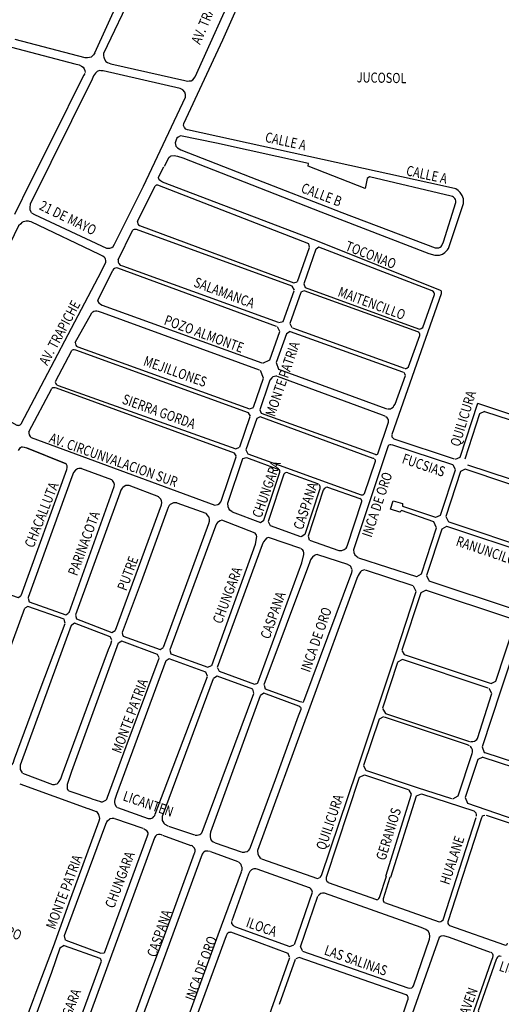
# Model space of a CAD drawing. Units: millimetres. Extents: x 292329 to 300644, y 6122268 to 6129833.
# Drawn here: x 294398 to 294780, y 6125376 to 6126156 of the extents above; entities that cross this region are included whole.
import ezdxf

# ---------------------------------------------------------------- set-up
doc = ezdxf.new("R2010")
doc.units = ezdxf.units.MM
for name, color, linetype in [('Asf-Hor', 9, 'Continuous'), ('Asf-Tie', 9, 'Continuous'), ('Hor-Hor', 9, 'Continuous'), ('Hor-tie', 9, 'Continuous'), ('nombre calles', 9, 'Continuous'), ('Tie-Tie', 9, 'Continuous')]:
    doc.layers.add(name, color=color, linetype=linetype)
doc.styles.add('ROMANS', font='romans.shx', dxfattribs={"width": 0.9, "height": 1})

msp = doc.modelspace()

# ---------------------------------------------------------------- linework, layer by layer
at = {"layer": 'Asf-Hor'}
for points in [[(294457.84, 6126129.73), (294456.85, 6126128.22), (294456.16, 6126127.32), (294455.05, 6126126.4), (294453.82, 6126125.99), (294452.24, 6126125.91), (294450.26, 6126125.85), (294394.65, 6126140.18)], [(294381.58, 6126136.96), (294442.17, 6126120.95), (294445.39, 6126120.3), (294447.47, 6126119.25), (294448.68, 6126118.28), (294449.6, 6126117.16), (294450.02, 6126115.64), (294450.4, 6126114.2)], [(294466.79, 6126122.92), (294467.92, 6126122.13), (294470.69, 6126121.11), (294529.22, 6126107.79), (294531.3, 6126107.43), (294532.68, 6126107.46), (294534.43, 6126107.68), (294535.55, 6126108.43), (294537.5, 6126110.64)], [(294450, 6126113.46), (294449.3, 6126112.16), (294446.93, 6126107.62), (294426.58, 6126066.24), (294406.77, 6126027.05), (294394.23, 6126001.65)], [(294462.72, 6126115.59), (294461.67, 6126115.63), (294459.77, 6126114.93), (294458.45, 6126113.74), (294456.84, 6126111.64), (294455.82, 6126109), (294406.66, 6126009.75), (294406.32, 6126007.19), (294406.5, 6126005.52), (294407.39, 6126003.2)], [(294529.74, 6126094.53), (294529.75, 6126096.8), (294529.3, 6126098.67), (294527.84, 6126100.41), (294525.5, 6126101.49), (294464.47, 6126115.52), (294462.72, 6126115.59)], [(294628.15, 6125975.82), (294627.75, 6125978.42), (294507.88, 6126024.77), (294507.1, 6126024.94), (294506.6, 6126024.86), (294506.19, 6126024.66), (294505.86, 6126024.32)], [(294725.34, 6125941.14), (294635.63, 6125975.88), (294633.37, 6125974.26)], [(294618.51, 6125948.56), (294628.04, 6125975.5)], [(294603.87, 6125916.06), (294607.33, 6125916.93), (294616.06, 6125941.29)], [(294693.61, 6125827.56), (294732.72, 6125938.96)], [(294714.9, 6125911), (294715.3, 6125910.9), (294716.07, 6125911.03), (294716.72, 6125911.38), (294717.99, 6125912.12), (294727.26, 6125938.19), (294727.33, 6125938.98), (294727.09, 6125939.72), (294726.52, 6125940.38), (294725.34, 6125941.14)], [(294591.12, 6125883.95), (294596.6, 6125886.64), (294604.59, 6125908.93), (294602.77, 6125912.6)], [(294703.93, 6125879.7), (294704.71, 6125879.7), (294705.44, 6125879.94), (294706.75, 6125881.09), (294715.72, 6125905.75), (294715.57, 6125906.81), (294715.29, 6125907.66), (294714.73, 6125908.25), (294713.98, 6125908.57)], [(294601.8, 6125884.3), (294603.52, 6125879.06), (294688.61, 6125848.03), (294689.84, 6125847.73)], [(294583.83, 6125849), (294591.81, 6125872.11), (294589.18, 6125878.06)], [(294690.26, 6125847.63), (294691.25, 6125847.63), (294692.31, 6125847.76), (294693.3, 6125848.16), (294694.43, 6125849.09), (294695.09, 6125849.95), (294696.01, 6125851.43), (294704.15, 6125874.19), (294703.79, 6125875.3), (294703.44, 6125875.96), (294702.97, 6125876.46)], [(294602.14, 6125873.46), (294601.53, 6125873.54), (294600.28, 6125873.43), (294599.11, 6125872.99), (294598.22, 6125872.25), (294596.67, 6125870.34), (294596.47, 6125869.63), (294595.86, 6125867.91), (294588.75, 6125846.94)], [(294987.55, 6125777.15), (294987.46, 6125777.09), (294986.63, 6125776.89), (294890.11, 6125809.42), (294839.55, 6125826.13), (294761.69, 6125851.84)], [(294838.28, 6125818.81), (294836.42, 6125822.89), (294767.27, 6125845.41)], [(294572.8, 6125817.46), (294581.19, 6125841.53)], [(294586.27, 6125840.02), (294577.71, 6125815.23)], [(294680.5, 6125811.6), (294681.06, 6125811.52), (294681.58, 6125811.52), (294682.08, 6125811.68), (294682.37, 6125811.96), (294690.85, 6125837.11), (294690.92, 6125837.84), (294690.85, 6125838.77), (294690.59, 6125839.56), (294689.86, 6125840.62), (294688.74, 6125841.48)], [(294690.6, 6125818.29), (294663.05, 6125736.06), (294663.25, 6125733.92), (294664.04, 6125731.94), (294666.69, 6125729.84)], [(294399.53, 6125699.76), (294399.57, 6125699.79), (294435.83, 6125799.55), (294436.08, 6125801.24), (294435.93, 6125802.48), (294435.11, 6125804.12)], [(294553.02, 6125771.39), (294555.42, 6125771.82), (294556.88, 6125772.77), (294557.85, 6125773.89), (294558.16, 6125774.59), (294570.1, 6125809.69)], [(294566.71, 6125765.96), (294565.09, 6125767.34), (294564.11, 6125768.75), (294563.65, 6125770.15), (294563.3, 6125772.93), (294575.35, 6125808.23), (294578.23, 6125809.06)], [(294669.6, 6125779.53), (294670.05, 6125779.51), (294670.77, 6125779.68), (294671.34, 6125780.03), (294671.64, 6125780.5), (294680.56, 6125806.27), (294680.44, 6125806.94), (294680.07, 6125807.55), (294679.58, 6125808.05)], [(294447.32, 6125800.42), (294445.25, 6125800.35), (294444.11, 6125800.03), (294442.48, 6125799.13), (294441.07, 6125797.29), (294439.7, 6125793.86), (294405.11, 6125698.09), (294405.13, 6125698.02)], [(294589.32, 6125757.66), (294591.97, 6125759.51), (294604.64, 6125797.49), (294604.73, 6125798.18), (294604.57, 6125798.8), (294604.29, 6125799.33), (294603.83, 6125799.68)], [(294610.98, 6125797.09), (294609.95, 6125797.23), (294609.18, 6125797.08), (294608.47, 6125796.66), (294607.85, 6125795.82), (294595.51, 6125758.49), (294596.84, 6125755.2)], [(294437.67, 6125686.44), (294437.7, 6125686.46), (294473.38, 6125786.04), (294473.46, 6125787.72), (294472.96, 6125789.2), (294471.88, 6125790.82), (294471.06, 6125791.69)], [(294485.17, 6125786.92), (294483.7, 6125786.97), (294482.5, 6125786.87), (294481.16, 6125786.24), (294480.02, 6125785.35), (294479.56, 6125784.73), (294478.61, 6125783.26), (294477.74, 6125780.98), (294442.54, 6125684.61), (294442.57, 6125684.51)], [(294635.59, 6125787.69), (294636.04, 6125787.18), (294636.45, 6125785.87), (294636.42, 6125784.44), (294636.06, 6125783.52), (294624.37, 6125748.05), (294621.45, 6125746.34)], [(294642.49, 6125785.63), (294641.21, 6125785.47), (294640.46, 6125784.92), (294639.84, 6125784.41), (294639.09, 6125783.25), (294627.06, 6125746.86), (294627.87, 6125743.8)], [(294474.28, 6125672.16), (294474.35, 6125672.2), (294510.93, 6125771.76), (294511.05, 6125773.57), (294510.77, 6125774.76), (294510.19, 6125776.06), (294509.22, 6125777.3), (294508.36, 6125778.07)], [(294522.95, 6125773.16), (294521.39, 6125773.34), (294520.28, 6125773.15), (294519.32, 6125772.67), (294517.77, 6125771.82), (294516.99, 6125771.04), (294516.04, 6125769.44), (294515.33, 6125767.38), (294494.75, 6125710.52), (294479.48, 6125670.61), (294479.5, 6125670.53)], [(294658.08, 6125738.9), (294669.6, 6125774.15), (294669.6, 6125774.91), (294669.34, 6125775.59), (294668.78, 6125776.18), (294668.06, 6125776.52)], [(294512.39, 6125658.86), (294512.42, 6125658.88), (294548.21, 6125756.77), (294548.76, 6125758.69), (294548.77, 6125760.2), (294548.67, 6125761.22), (294548.41, 6125762.03), (294547.11, 6125763.82), (294546.6, 6125764.42), (294545.98, 6125764.95)], [(294558.71, 6125759.61), (294557.26, 6125759.05), (294555.88, 6125758.14), (294555.28, 6125757.54), (294554.43, 6125756.49), (294553.69, 6125754.86), (294517.45, 6125656.79), (294517.46, 6125656.75)], [(294550.73, 6125644.4), (294550.76, 6125644.41), (294585.45, 6125740.53), (294586.37, 6125746.43), (294586.05, 6125747.66), (294585.19, 6125749.25)], [(294595.75, 6125745.76), (294593.97, 6125745.11), (294592.96, 6125743.94), (294591.8, 6125742.2), (294591.09, 6125741.33), (294590.63, 6125740.07), (294555.04, 6125642.75), (294555.06, 6125642.71)], [(294587.22, 6125630.53), (294587.25, 6125630.54), (294621.97, 6125725.59), (294623.65, 6125732.39), (294623.59, 6125733.63), (294623.27, 6125734.82), (294622.78, 6125735.79), (294621.57, 6125736.8)], [(294634.52, 6125732.17), (294633.23, 6125731.99), (294632.1, 6125731.37), (294630.62, 6125730.09), (294629.56, 6125728.91), (294629.04, 6125728.12), (294628.07, 6125725.72), (294627.33, 6125723.65), (294592.04, 6125628.9)], [(294672.12, 6125720.06), (294670.91, 6125719.99), (294669.48, 6125719.36), (294668.71, 6125718.58), (294667.54, 6125717.06), (294666.84, 6125715.56), (294665.8, 6125713.27), (294628.49, 6125611.28), (294586.89, 6125497.71), (294587.13, 6125494.8), (294588.13, 6125492.96), (294588.87, 6125492.09), (294589.72, 6125491.51)], [(294622.53, 6125615.37), (294622.92, 6125615.41), (294623.32, 6125615.64), (294623.64, 6125615.98), (294661.7, 6125717.97), (294661.97, 6125719.38), (294661.97, 6125720.39)], [(294402.17, 6125689.49), (294360.91, 6125577.58), (294360.78, 6125575.98), (294361.07, 6125574.7), (294361.88, 6125573.11), (294363.23, 6125571.94), (294364.92, 6125570.99)], [(294387.87, 6125563.38), (294387.87, 6125563.38), (294389.94, 6125563.72), (294391.66, 6125564.87), (294393.15, 6125566.94), (294394.35, 6125570.31), (294415.27, 6125627.36), (294434.51, 6125677.61)], [(294439.36, 6125675.96), (294439.28, 6125675.9), (294398.65, 6125565.5), (294398.6, 6125563.04), (294398.84, 6125561.85), (294399.42, 6125560.59), (294400.44, 6125559.27), (294400.44, 6125559.27)], [(294470.52, 6125661.37), (294471.49, 6125664.23), (294471.47, 6125664.27)], [(294424.6, 6125550), (294425.89, 6125549.94), (294426.87, 6125550.25), (294428.01, 6125550.65), (294428.79, 6125551.3), (294429.64, 6125552.33), (294430.94, 6125554.64), (294431.98, 6125557.79), (294453.31, 6125615.12), (294468.88, 6125657.05), (294470.52, 6125661.37)], [(294476.38, 6125661.94), (294476.35, 6125661.92), (294439.37, 6125560.42), (294435.96, 6125550.08), (294435.92, 6125548.32), (294435.92, 6125547.54), (294436, 6125546.86), (294436.25, 6125546.09), (294437.1, 6125545.09), (294437.1, 6125545.09), (294437.1, 6125545.09)], [(294462.8, 6125536.39), (294463.96, 6125536.45), (294466.65, 6125537.55), (294467.39, 6125538.31), (294468.03, 6125540.07), (294482.87, 6125580.19), (294509.02, 6125650.1), (294508.98, 6125650.19)], [(294508.85, 6125650.44), (294507.51, 6125653.1)], [(294514.21, 6125647.99), (294514.15, 6125647.95), (294475.23, 6125542.21), (294475.2, 6125542.04)], [(294500.51, 6125523.13), (294500.9, 6125523.08), (294501.59, 6125523.12), (294502.36, 6125523.2), (294503.12, 6125523.37), (294503.92, 6125523.72), (294504.82, 6125524.58), (294505.42, 6125525.52), (294505.8, 6125526.44), (294547.32, 6125635.69), (294547.3, 6125635.73)], [(294551.71, 6125633.89), (294551.7, 6125633.88), (294511.31, 6125524.75), (294511.31, 6125522.3), (294511.4, 6125521.49), (294511.74, 6125520.69), (294512.67, 6125519.44), (294513.57, 6125518.63), (294515.93, 6125517.37)], [(294537.49, 6125509.91), (294539.17, 6125509.83), (294541.12, 6125510.4), (294542.07, 6125511.1), (294542.69, 6125511.65), (294543.84, 6125514.33), (294584.12, 6125622.13)], [(294589.16, 6125620.46), (294589.09, 6125620.41), (294549.71, 6125512.32), (294549.42, 6125510.45), (294549.37, 6125509.76), (294549.47, 6125508.69), (294549.76, 6125507.29), (294550.22, 6125505.98), (294551.66, 6125504.72), (294552.99, 6125503.97)], [(294619.56, 6125604.49), (294621.51, 6125609.8), (294621.47, 6125610.42), (294621.18, 6125611.04), (294620.84, 6125611.41)], [(294686.11, 6125610.14), (294688.49, 6125606.4), (294755.11, 6125584.25)], [(294574.47, 6125496.54), (294575.03, 6125496.48), (294575.59, 6125496.51), (294576.62, 6125496.57), (294577.22, 6125496.68), (294578.37, 6125496.87), (294578.88, 6125497.07), (294579.37, 6125497.44), (294579.99, 6125498.04), (294580.79, 6125499.15), (294582.17, 6125502.41), (294601.18, 6125554.02), (294619.56, 6125604.49)], [(294755.04, 6125580.76), (294753.45, 6125581.51), (294687.55, 6125603.45)], [(294803.08, 6125559.33), (294765.75, 6125571.52)], [(294767.3, 6125575.33), (294803.55, 6125563.54)], [(294400.61, 6125559.05), (294424.26, 6125550.12)], [(294437.31, 6125545.01), (294455.31, 6125538.92)], [(294475.2, 6125542.04), (294473.85, 6125538.27), (294473.58, 6125536.88), (294473.63, 6125535.85), (294473.83, 6125534.52), (294474.92, 6125532.56), (294475.6, 6125531.95)]]:
    msp.add_lwpolyline(points, dxfattribs=at)
at = {"layer": 'Asf-Tie'}
for points in [[(294457.84, 6126129.73), (294457.84, 6126129.73), (294486.51, 6126192.53), (294506.71, 6126235.49), (294507.31, 6126237.14), (294507.83, 6126238.68)], [(294513.1, 6126227.87), (294511.83, 6126227.27), (294510.03, 6126225.33), (294488.46, 6126178.5), (294464.93, 6126129.24), (294464.72, 6126127.47), (294464.96, 6126126.19), (294465.64, 6126124.68), (294466.67, 6126123.01)], [(294732.72, 6125938.96), (294732.88, 6125940.02), (294732.76, 6125940.7), (294732.61, 6125941.13), (294732.12, 6125941.4), (294633.11, 6125981.08), (294511.55, 6126027.37), (294510.02, 6126028.22), (294509.07, 6126029.03), (294508.6, 6126029.82), (294508.29, 6126030.62), (294508.37, 6126031.25)], [(294491.73, 6125996.12), (294491.67, 6125995.2), (294491.96, 6125994.26), (294492.62, 6125993.42), (294493.45, 6125992.94), (294615.61, 6125947.49), (294618.39, 6125948.21)], [(294616.18, 6125941.62), (294614.38, 6125944.84), (294491.08, 6125989.67)], [(294633.3, 6125974.07), (294623.65, 6125946.86)], [(294476.38, 6125965.66), (294476.57, 6125963.77), (294476.97, 6125962.72), (294478.1, 6125961.62), (294479.86, 6125960.89), (294603.39, 6125916.23)], [(294602.1, 6125912.85), (294476.3, 6125959.03), (294474.75, 6125959.36), (294473.58, 6125958.99), (294472.74, 6125958.26), (294472.24, 6125957.61)], [(294623.56, 6125946.6), (294624.79, 6125943.75), (294714.49, 6125911.09), (294714.69, 6125911.04)], [(294621.26, 6125939.85), (294612.63, 6125915.27), (294614.11, 6125912)], [(294713.98, 6125908.57), (294623.87, 6125941.16), (294621.35, 6125940.12)], [(294460.39, 6125933.48), (294460.44, 6125932.7), (294460.99, 6125931.67), (294462.34, 6125930.49), (294463.77, 6125929.83), (294590.38, 6125884.22)], [(294588.39, 6125878.35), (294463.91, 6125923.88), (294460.73, 6125924.72), (294459.6, 6125924.96), (294458.54, 6125924.96), (294457.27, 6125924.72), (294456.28, 6125924.25), (294455.5, 6125923.66), (294455.5, 6125923.66), (294455.5, 6125923.66)], [(294612.7, 6125908.95), (294609.85, 6125907.05), (294601.8, 6125884.3)], [(294702.62, 6125876.61), (294702.23, 6125876.79), (294613.04, 6125908.83)], [(294614.63, 6125911.81), (294703.1, 6125879.93), (294703.6, 6125879.79)], [(294442.4, 6125900.17), (294442.52, 6125899.22), (294442.99, 6125898.14), (294443.43, 6125897.39), (294444.46, 6125896.78), (294580.54, 6125847.66), (294583.76, 6125848.79)], [(294581.29, 6125841.81), (294579.68, 6125844.62), (294442.75, 6125894.29), (294441.64, 6125894.49), (294440.83, 6125894.49), (294440.06, 6125894.27), (294439.7, 6125893.98)], [(294426.54, 6125868.8), (294426.71, 6125868.04), (294427.2, 6125867.34), (294427.84, 6125866.69), (294428.82, 6125866.21), (294569.76, 6125815.98), (294572.72, 6125817.24)], [(294688.45, 6125841.63), (294687.48, 6125842.14), (294686.16, 6125842.74), (294602.9, 6125873.33)], [(294570.15, 6125809.84), (294568.6, 6125812.5), (294427.48, 6125863.97), (294426.4, 6125864.3), (294425.44, 6125864.42), (294424.54, 6125864.3), (294423.83, 6125863.86)], [(294588.75, 6125846.94), (294589.9, 6125844.27), (294680.27, 6125811.68)], [(294679.23, 6125808.21), (294678.77, 6125808.41), (294588.91, 6125841.4), (294586.36, 6125840.07)], [(294577.71, 6125815.23), (294579.17, 6125812), (294669.15, 6125779.55), (294669.4, 6125779.54)], [(294578.23, 6125809.06), (294603.83, 6125799.68)], [(294610.98, 6125797.09), (294634.5, 6125788.52), (294635.02, 6125788.14)], [(294642.49, 6125785.63), (294668.06, 6125776.52)], [(294398.44, 6125550.57), (294452.33, 6125531.16)], [(294413.92, 6125391.84), (294425.09, 6125421.69), (294438.94, 6125460.12), (294461.4, 6125521.39), (294461.78, 6125523.08), (294461.72, 6125524.33), (294461.46, 6125525.05), (294461.14, 6125526.23), (294460.01, 6125527.74), (294458.91, 6125528.66)], [(294433.8, 6125430.33), (294466.62, 6125518.65), (294467.49, 6125520.47), (294468.04, 6125521.39), (294469.84, 6125522.96), (294470.22, 6125523.06), (294471.58, 6125523.34), (294473.21, 6125523.3)], [(294433.57, 6125422.44), (294430.1, 6125420.41), (294423.54, 6125401.07)], [(294423.54, 6125401.07), (294404.2, 6125348.66)], [(294398.4, 6125350.6), (294413.92, 6125391.84)]]:
    msp.add_lwpolyline(points, dxfattribs=at)
at = {"layer": 'Hor-Hor'}
for points in [[(294537.5, 6126110.64), (294571.57, 6126186.53), (294573.11, 6126191.43), (294574.85, 6126198.69), (294576.42, 6126205.17), (294576.91, 6126209.46)], [(294528.58, 6126073.68), (294559.32, 6126140.1), (294578.78, 6126183.56)], [(294473.66, 6125978.08), (294496.53, 6126024.17), (294529.74, 6126094.53)], [(294747.66, 6126019.03), (294746.02, 6126020.66), (294744.06, 6126021.89), (294733.64, 6126024.4), (294638.48, 6126045.14), (294531.38, 6126068.63), (294530.07, 6126069.31), (294529.01, 6126070.69), (294528.32, 6126072.06), (294528.58, 6126073.68)], [(294525.93, 6126063.98), (294523.92, 6126063.02), (294523.02, 6126062.07), (294522.37, 6126060.88), (294522.1, 6126060.07), (294521.74, 6126058.54), (294522.1, 6126055.75)], [(294675.74, 6126031.44), (294673.9, 6126030.31), (294672.3, 6126022.39), (294627.09, 6126039.84), (294627.28, 6126041.96), (294554.3, 6126058.08), (294525.93, 6126063.98)], [(294522.1, 6126055.75), (294522.64, 6126055.21), (294523.45, 6126054.4), (294524.8, 6126053.59), (294526.24, 6126052.78), (294581.67, 6126031.29), (294653.9, 6126003.26), (294727.76, 6125975.31), (294728.64, 6125975.18), (294729.63, 6125975.13), (294730.51, 6125975.17)], [(294513.1, 6126040.03), (294516.92, 6126047.11)], [(294516.92, 6126047.11), (294517.55, 6126047.63), (294517.92, 6126047.81), (294518.5, 6126048.1), (294520.84, 6126048.45), (294523.45, 6126048), (294527.67, 6126046.47), (294637.17, 6126003.81), (294722.7, 6125970.7), (294727.65, 6125969.48), (294729.53, 6125969.38), (294730.88, 6125969.46)], [(294744.28, 6126011.1), (294744.28, 6126012.42), (294743.94, 6126013.51), (294743.48, 6126014.43), (294742.39, 6126015.41), (294741.46, 6126015.87), (294740.54, 6126016.22), (294675.74, 6126031.44)], [(294731.15, 6125969.48), (294733.55, 6125970.21), (294735.38, 6125971.47), (294737.47, 6125973.56), (294738.15, 6125974.4), (294738.41, 6125974.81), (294750.33, 6126010.46), (294750.38, 6126011.84), (294750.21, 6126014.15), (294749.81, 6126015.41), (294749.23, 6126016.74), (294748.26, 6126018.29), (294747.66, 6126019.03)], [(294730.73, 6125975.18), (294731.72, 6125975.65), (294732.51, 6125976.43), (294733.08, 6125977.11), (294734.36, 6125979.96), (294744.28, 6126011.1)], [(294399.41, 6125835.72), (294463.19, 6125956.78), (294466.65, 6125963.94)], [(294761.29, 6125851.97), (294747.31, 6125809.26), (294743.78, 6125807.56)], [(294766.84, 6125845.55), (294763.01, 6125843.85), (294751.31, 6125807.85)], [(294743.23, 6125807.74), (294695.32, 6125823.56), (294693.67, 6125825.34), (294693.62, 6125827.13)], [(294397.33, 6125814.69), (294398.92, 6125817.14), (294399.72, 6125817.53), (294400.54, 6125817.57), (294401.93, 6125817.3), (294403.77, 6125816.68), (294435.11, 6125804.12)], [(294435.11, 6125804.12), (294403.77, 6125816.68)], [(294741.81, 6125803.32), (294694.27, 6125818.92), (294692.78, 6125819.23), (294691.96, 6125819.23), (294691.08, 6125818.86), (294690.6, 6125818.29)], [(294447.32, 6125800.42), (294471.06, 6125791.69)], [(294728.34, 6125761.8), (294732.09, 6125763.5), (294743.98, 6125799.25), (294742.18, 6125803.2)], [(294751.65, 6125799.82), (294747.96, 6125797.95), (294736.26, 6125762.38), (294738.28, 6125758.22)], [(294820.06, 6125776.87), (294751.65, 6125799.82)], [(294753.57, 6125803.44), (294821.05, 6125781.25)], [(294508.62, 6125778.07), (294485.17, 6125786.92)], [(294522.95, 6125773.16), (294545.98, 6125764.95)], [(294726.63, 6125758.16), (294701.07, 6125767.07), (294699.81, 6125765.72), (294692.3, 6125768.2), (294694.51, 6125774.89), (294701.84, 6125772.57), (294702.03, 6125770.54), (294728.05, 6125761.9)], [(294585.19, 6125749.25), (294558.71, 6125759.61)], [(294713.17, 6125714.89), (294716.91, 6125716.86), (294728.84, 6125753.48), (294726.79, 6125758.1)], [(294738.55, 6125758.13), (294806.69, 6125735.37)], [(294736.83, 6125754.5), (294732.96, 6125752.45), (294720.98, 6125715.58), (294722.69, 6125711.59)], [(294621.25, 6125736.91), (294595.75, 6125745.76)], [(294661.78, 6125720.77), (294660.83, 6125722.68), (294660.29, 6125723.21), (294658.78, 6125724.19), (294658.57, 6125724.26), (294634.88, 6125732.05)], [(294710.47, 6125707.37), (294672.48, 6125719.94)], [(294722.8, 6125711.33), (294790.47, 6125688.86)], [(294635.99, 6125476.26), (294636.81, 6125476.85), (294637.59, 6125478.05), (294665.58, 6125560.91), (294696.71, 6125653.66), (294712.78, 6125703.05), (294710.7, 6125707.29)], [(294787.01, 6125681.96), (294720.95, 6125703.83)], [(294771.94, 6125630.21), (294772.14, 6125630.14), (294776.01, 6125631.89), (294791.07, 6125677.49), (294790.95, 6125678.3), (294790.6, 6125679.14), (294789.9, 6125680.14), (294788.19, 6125681.55), (294787.01, 6125681.96)], [(294800.88, 6125676.76), (294799.55, 6125676.64), (294797.95, 6125676), (294797.13, 6125675.27), (294796.36, 6125674.45), (294795.91, 6125673.14), (294779.87, 6125624.7), (294765.02, 6125579.97)], [(294701.47, 6125656.35), (294703.33, 6125652.98), (294771.46, 6125630.37)], [(294769.84, 6125626.44), (294701.98, 6125649.12), (294698.03, 6125647)], [(294755.76, 6125584.03), (294755.94, 6125583.97), (294756.59, 6125584), (294757.66, 6125584.15), (294758.98, 6125584.43), (294759.73, 6125584.81), (294760.89, 6125585.61), (294761.41, 6125586.45), (294772.69, 6125622.16), (294770.72, 6125626.15), (294770.49, 6125626.23)], [(294757.49, 6125575.79), (294757.4, 6125577.55), (294756.64, 6125579.01), (294756.07, 6125579.93), (294755.57, 6125580.44)], [(294765.02, 6125579.97), (294766.73, 6125575.51), (294766.89, 6125575.46)], [(294741.7, 6125538.66), (294745.94, 6125541.14), (294757.24, 6125574.52), (294757.49, 6125575.79)], [(294765.58, 6125571.58), (294765.5, 6125571.61), (294761.73, 6125569.81), (294751.49, 6125539.76), (294753.34, 6125535.15)], [(294706.7, 6125545.75), (294671.93, 6125557.42)], [(294673.24, 6125561.14), (294713.48, 6125547.77), (294740.84, 6125538.89)], [(294683.58, 6125460.47), (294689.18, 6125477.38), (294688.66, 6125477.56), (294708.95, 6125542.37), (294707.06, 6125545.63), (294706.99, 6125545.65)], [(294716.82, 6125542.5), (294716.77, 6125542.52), (294712.74, 6125540.76), (294692.3, 6125476.25), (294691.82, 6125476.43), (294686.6, 6125459.51), (294686.53, 6125458.78), (294686.53, 6125457.91), (294686.81, 6125457.24), (294687.4, 6125456.59)], [(294760.61, 6125524.87), (294760.68, 6125526.24), (294760.32, 6125527.24), (294759.64, 6125528.23), (294758.68, 6125528.9), (294717.1, 6125542.41)], [(294455.61, 6125538.82), (294462.53, 6125536.47)], [(294475.96, 6125531.82), (294500.12, 6125523.13)], [(294753.34, 6125535.15), (294790.87, 6125522.38), (294791.37, 6125522.34)], [(294452.62, 6125531.06), (294458.91, 6125528.66)], [(294734.04, 6125442.95), (294760.29, 6125523.89)], [(294767.1, 6125525.57), (294765.98, 6125525.15), (294765.17, 6125524.59), (294764.63, 6125523.7), (294737.79, 6125441.25)], [(294809.2, 6125512.05), (294768.47, 6125525.5)], [(294473.52, 6125523.19), (294496.02, 6125515.34)], [(294516.36, 6125517.14), (294537.04, 6125510.06)], [(294511.21, 6125509.97), (294510.74, 6125510.1), (294509.63, 6125510.44), (294508.45, 6125510.52), (294507.09, 6125510.19), (294506.16, 6125509.25), (294505.14, 6125507.72), (294467.29, 6125404.04), (294440.43, 6125331.11), (294440.55, 6125327.5), (294441.2, 6125325.7), (294442.69, 6125324.46)], [(294496.54, 6125515.09), (294497.07, 6125514.85), (294498.52, 6125513.84), (294499.28, 6125512.99), (294499.87, 6125511.88), (294499.87, 6125510.61), (294499.54, 6125509.25), (294465.26, 6125416.5), (294463.3, 6125416.09)], [(294511.67, 6125509.84), (294534.04, 6125501.82)], [(294500.25, 6125396.05), (294512.1, 6125427.4), (294537.04, 6125495.55), (294537.2, 6125496), (294537.49, 6125497.27), (294537.49, 6125498.37), (294536.97, 6125499.52), (294536.17, 6125500.5), (294535.47, 6125501.14), (294534.49, 6125501.66)], [(294553.42, 6125503.82), (294573.91, 6125496.6)], [(294549.33, 6125496.98), (294547.6, 6125497.33), (294546.39, 6125497.33), (294545.52, 6125497.15), (294544.42, 6125496.52), (294543.67, 6125495.65), (294543.15, 6125494.96), (294506.42, 6125394.87), (294477.51, 6125317.04), (294477.48, 6125314.86), (294478.36, 6125312.72), (294479.38, 6125311.42), (294481.49, 6125309.93)], [(294549.71, 6125496.84), (294571.39, 6125488.97)], [(294574.31, 6125481.07), (294574.73, 6125482.78), (294574.73, 6125484.29), (294574.33, 6125485.3), (294573.96, 6125486.66), (294572.96, 6125487.77), (294571.73, 6125488.71)], [(294589.98, 6125491.13), (294634.42, 6125475.63), (294635.79, 6125476.11)], [(294555.85, 6125431), (294574.31, 6125480.94)], [(294579.83, 6125478.99), (294566.47, 6125442.17)], [(294586.06, 6125483.29), (294585.07, 6125483.24), (294583.96, 6125483.18), (294583.11, 6125482.97), (294582.11, 6125482.35), (294581.53, 6125481.81), (294580.93, 6125481), (294580.29, 6125480.06), (294579.87, 6125479.09)], [(294586.36, 6125483.31), (294628.02, 6125468.55)], [(294643.05, 6125472.49), (294681.24, 6125458.81)], [(294616.21, 6125423.3), (294630.41, 6125464.73), (294629.99, 6125466.34), (294629.28, 6125467.45), (294628.23, 6125468.37)], [(294620.91, 6125421.57), (294634.89, 6125461.64)], [(294723.19, 6125427.57), (294723.54, 6125429.74), (294723.25, 6125432.05), (294722.34, 6125433.85), (294720.5, 6125435.3), (294716.75, 6125436.73), (294639.97, 6125464.06), (294638.35, 6125463.99), (294637.11, 6125463.57), (294635.83, 6125462.75), (294635.07, 6125461.85)], [(294681.42, 6125458.75), (294682.29, 6125459.05), (294683.14, 6125459.71), (294683.58, 6125460.47)], [(294687.56, 6125456.52), (294730.95, 6125441.35), (294732.18, 6125441.46), (294733.22, 6125441.93), (294734.04, 6125442.95)], [(294737.79, 6125441.25), (294737.85, 6125439.99), (294738.27, 6125439.18), (294739.11, 6125438.35), (294782.83, 6125422.9), (294783.94, 6125422.8), (294784.77, 6125423.42), (294785.27, 6125424.22)], [(294434.81, 6125426.64), (294433.89, 6125430.12), (294433.8, 6125430.33)], [(294505.31, 6125301.84), (294507.18, 6125301.84), (294508.25, 6125302.3), (294509.18, 6125303.29), (294509.82, 6125304.44), (294514.61, 6125317.61), (294555.85, 6125431)], [(294561.96, 6125430.21), (294534.89, 6125356.15), (294531.49, 6125346.71), (294531.36, 6125345.69), (294531.61, 6125344.69), (294532.02, 6125343.63), (294532.83, 6125343.11)], [(294771.7, 6125417.01), (294739.09, 6125428.75), (294734.58, 6125430.21), (294732.48, 6125429.93), (294731.03, 6125428.91)], [(294462.21, 6125412.21), (294433.9, 6125422.32)], [(294463.03, 6125416.19), (294435.09, 6125426.54)], [(294731.03, 6125428.91), (294700.5, 6125342.88)], [(294710.67, 6125390.56), (294723.19, 6125427.57)], [(294620.91, 6125421.57), (294622.32, 6125418.52)], [(294739.31, 6125324.27), (294742.94, 6125326.87), (294758.73, 6125371.05), (294772.51, 6125410.28), (294773.43, 6125412.91), (294773.8, 6125414.2), (294773.8, 6125414.93), (294773.55, 6125415.54), (294773.12, 6125416.09), (294772.64, 6125416.58), (294772.08, 6125416.87)], [(294429.2, 6125329.73), (294430.81, 6125329.8), (294432.1, 6125330.25), (294434.46, 6125332.85), (294435.43, 6125334.59), (294463.18, 6125410.06), (294462.43, 6125412.13)], [(294583.49, 6125331), (294612.5, 6125412.91)], [(294604.36, 6125376.08), (294617.04, 6125411.71)], [(294776.12, 6125411.32), (294762.02, 6125370.63), (294763.61, 6125367.59), (294763.63, 6125367.58)], [(294780.06, 6125413.82), (294779.11, 6125414.01), (294778.68, 6125413.95), (294778.25, 6125413.95), (294777.64, 6125413.71), (294777.21, 6125413.34), (294776.6, 6125412.55), (294776.12, 6125411.32)], [(294466.68, 6125315.58), (294468.88, 6125316.12), (294470.32, 6125316.97), (294472.37, 6125319.68), (294500.25, 6125396.05)], [(294694.66, 6125345.53), (294705.91, 6125378.65)]]:
    msp.add_lwpolyline(points, dxfattribs=at)
at = {"layer": 'Hor-tie'}
for points in [[(294508.37, 6126031.25), (294512.73, 6126039.33)], [(294491.73, 6125996.12), (294505.86, 6126024.32)], [(294476.38, 6125965.66), (294487.87, 6125988.91)], [(294491.08, 6125989.67), (294490.11, 6125989.8), (294489.14, 6125989.8), (294488.43, 6125989.44), (294487.87, 6125988.91)], [(294460.39, 6125933.48), (294472.24, 6125957.61)], [(294442.4, 6125900.17), (294455.5, 6125923.66)], [(294439.38, 6125893.73), (294426.48, 6125869.08)], [(294405.6, 6125829.57), (294423.83, 6125863.86)], [(294405.6, 6125829.57), (294405.48, 6125829.01), (294405.61, 6125828.3), (294405.93, 6125827.11), (294406.78, 6125825.73), (294407.33, 6125825.07), (294553.02, 6125771.39)], [(294566.71, 6125765.96), (294589.32, 6125757.66)], [(294596.84, 6125755.2), (294621.13, 6125746.46)], [(294805.59, 6125731.86), (294737.11, 6125754.41)], [(294628.14, 6125743.71), (294651.47, 6125735.58), (294653.67, 6125735.57), (294655.64, 6125736.15), (294657.24, 6125737.37), (294657.94, 6125738.64)], [(294667.11, 6125729.7), (294712.93, 6125714.76)], [(294720.74, 6125703.9), (294716.46, 6125701.82), (294701.33, 6125656.61)], [(294697.83, 6125646.76), (294685.94, 6125610.57)], [(294686.95, 6125603.65), (294686.95, 6125603.65), (294683.28, 6125601.79), (294670.95, 6125565.2), (294672.92, 6125561.25), (294672.95, 6125561.24)], [(294671.62, 6125557.53), (294671.61, 6125557.53), (294667.46, 6125555.5), (294641.38, 6125476.49), (294641.25, 6125475.76), (294641.4, 6125474.6), (294642.02, 6125473.5), (294642.83, 6125472.71)], [(294566.27, 6125441.62), (294566.4, 6125439.87), (294567.61, 6125438.21), (294569.43, 6125437.19), (294612.67, 6125421.78), (294615.82, 6125423.13)], [(294612.34, 6125413.29), (294611.12, 6125416.23), (294565.77, 6125433.03), (294565.19, 6125432.89), (294564.23, 6125432.8), (294563.43, 6125432.2), (294562.92, 6125431.87), (294562.68, 6125431.43), (294562.56, 6125431.29), (294561.96, 6125430.21)], [(294622.51, 6125418.12), (294706.01, 6125388.98), (294707.71, 6125388.71), (294709.22, 6125388.88), (294710.05, 6125389.66), (294710.67, 6125390.56)], [(294705.91, 6125378.65), (294706.39, 6125379.88), (294706.39, 6125381.47), (294705.95, 6125382.66), (294704.87, 6125383.43), (294619.87, 6125413.11), (294617.39, 6125411.88)]]:
    msp.add_lwpolyline(points, dxfattribs=at)
at = {"layer": 'Tie-Tie'}
for points in [[(294407.76, 6126003), (294410.05, 6126001.79), (294467.2, 6125974.9), (294468.71, 6125974.89), (294469.91, 6125975), (294471.51, 6125975.51), (294472.46, 6125976.38), (294473.66, 6125978.08)], [(294404.96, 6125996.32), (294403.54, 6125996.28), (294402.47, 6125996.23), (294401.24, 6125995.9), (294400.15, 6125995.33), (294399.17, 6125994.33), (294397.54, 6125992.65), (294340.09, 6125874.1), (294339.47, 6125872.14)], [(294466.65, 6125963.94), (294466.73, 6125965.23), (294466.45, 6125966.3), (294466.01, 6125967), (294465.37, 6125967.8), (294464.24, 6125968.61), (294461.61, 6125970), (294407.53, 6125995.72), (294406.26, 6125996.13), (294405.45, 6125996.25)], [(294339.44, 6125871.72), (294339.38, 6125870.63), (294339.56, 6125869.73), (294339.74, 6125868.4), (294340.18, 6125867.32), (294340.72, 6125866.43), (294341.52, 6125865.45), (294343.39, 6125864.02), (294396.18, 6125834.73), (294396.49, 6125834.62), (294397.06, 6125834.54), (294397.74, 6125834.68), (294398.21, 6125834.79), (294398.75, 6125835.08), (294399.41, 6125835.72), (294399.41, 6125835.72)], [(294343.89, 6125718.39), (294343.84, 6125717.95), (294343.98, 6125717.22), (294344.3, 6125716.83), (294345.59, 6125716.2), (294397.21, 6125698.13), (294399.29, 6125699.59)], [(294405.18, 6125697.79), (294405.85, 6125694.78), (294434.85, 6125684.54), (294436.55, 6125685.63)], [(294434.2, 6125678.77), (294433.93, 6125679.86), (294433.58, 6125680.99), (294404.72, 6125691.15), (294402.38, 6125689.63)], [(294436.55, 6125685.63), (294437.39, 6125686.24)], [(294442.65, 6125684.24), (294443.46, 6125681.42), (294471.39, 6125670.61), (294473.98, 6125672)], [(294434.46, 6125677.79), (294434.2, 6125678.77)], [(294471.31, 6125664.6), (294470.15, 6125666.96), (294441.88, 6125677.84), (294439.64, 6125676.17)], [(294507.51, 6125653.1), (294479.27, 6125663.74), (294476.68, 6125662.13)], [(294479.58, 6125670.23), (294479.94, 6125668.85), (294480.43, 6125667.64), (294509.79, 6125656.99), (294512.18, 6125658.71)], [(294517.52, 6125656.53), (294518.32, 6125653.51), (294547.6, 6125642.93), (294550.52, 6125644.3)], [(294547.23, 6125635.9), (294545.93, 6125639.1), (294517, 6125649.62), (294514.43, 6125648.12)], [(294555.16, 6125642.5), (294556.43, 6125639.94), (294584.67, 6125629.49), (294587.09, 6125630.47)], [(294584.05, 6125622.43), (294583.28, 6125625.5), (294555.05, 6125635.94), (294551.91, 6125634.01)], [(294592.08, 6125628.74), (294593.09, 6125625.92), (294620.56, 6125615.79), (294622.12, 6125615.43)], [(294620.62, 6125611.66), (294619.7, 6125612.23), (294591.98, 6125622.37), (294589.31, 6125620.56)]]:
    msp.add_lwpolyline(points, dxfattribs=at)

# ---------------------------------------------------------------- texts
at = {"layer": 'nombre calles', "style": 'ROMANS', "width": 0.8}
for s, rotation, p in [('AV. TRAPICHE', 67.19, (294541.4, 6126135.8)), ('JUCOSOL', 358.98, (294665.54, 6126106.36)), ('CALLE A', 347.85, (294592.45, 6126059.29)), (' CALLE A', 348.06, (294702.4, 6126033.21)), ('CALLE B', 339.27, (294620.78, 6126019.48)), ('21 DE MAYO', 334.23, (294413.16, 6126005.93)), ('TOCONAO', 338.79, (294655.86, 6125973.48)), ('SALAMANCA', 339.52, (294535.76, 6125944.75)), ('MAITENCILLO', 339.78, (294650.01, 6125937.21)), ('AV. TRAPICHE', 61.75, (294420.34, 6125881.44)), ('POZO ALMONTE', 339.78, (294512.2, 6125914.78)), ('MONTE PATRIA', 71.08, (294600.54, 6125840.92)), ('MEJILLONES', 340.35, (294495.81, 6125882.36)), ('SIERRA GORDA', 340.13, (294478.93, 6125852.13)), ('QUILICURA', 73.07, (294747.19, 6125817.18)), ('AV. CIRCUNVALACION SUR', 340.5, (294421.06, 6125821.31)), ('FUCSIAS', 341.42, (294700.88, 6125804.86)), ('CHUNGARA', 70.48, (294589.91, 6125760.66)), ('INCA DE ORO', 71.57, (294677.17, 6125745.29)), (' CHACALLUTA', 68.29, (294408.56, 6125735.14)), ('CASPANA', 71.57, (294622.67, 6125751.24)), ('PARINACOTA', 69.78, (294443.83, 6125714.79)), ('RANUNCILOS', 341.15, (294743.66, 6125739.55)), ('PUTRE', 69.53, (294482.95, 6125702.92)), ('CHUNGARA', 69.4, (294558.51, 6125676.78)), ('CASPANA', 70.32, (294596.4, 6125664.69)), ('INCA DE ORO', 70.77, (294628.42, 6125638.36)), ('MONTE PATRIA', 69.44, (294478.59, 6125574.08)), (' LICANTEN', 341.05, (294477.75, 6125538.28)), ('QUILICURA', 71.26, (294640.65, 6125497.48)), ('GERANIOS', 72.65, (294688.26, 6125489.33)), ('HUALANE', 71.92, (294738.9, 6125470.06)), ('MONTE PATRIA', 69.17, (294426.28, 6125434.72)), ('CHUNGARA', 69.12, (294473.13, 6125451.35)), ('DIEGO DE ALMAGRO', 338.98, (294321.62, 6125455.73)), ('CASPANA', 71, (294506.55, 6125412.63)), ('ILOCA', 340.64, (294577.18, 6125437.5)), ('INCA DE ORO', 70.12, (294536.93, 6125377.96)), ('LAS SALINAS', 340.64, (294639.17, 6125415.56)), (' LICANTEN', 341.57, (294775.99, 6125403.32)), ('CHUNGARA', 68.42, (294430.01, 6125342.68)), ('CONCAVEN', 70.02, (294746.13, 6125344.32))]:
    msp.add_text(s, height=8, rotation=rotation, dxfattribs=at).set_placement(p)

doc.saveas('drawing.dxf')
